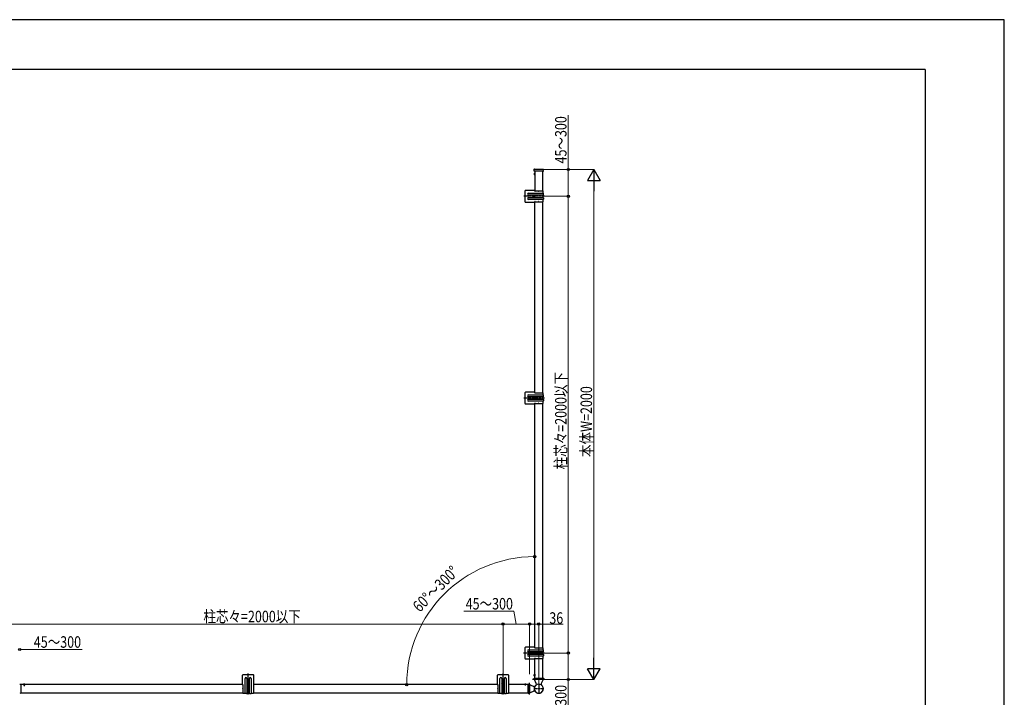
# Model space of a CAD drawing. Units: millimetres. Extents: x 0 to 8410, y 0 to 5940.
# Drawn here: x 4548 to 8410, y 3283 to 5940 of the extents above; entities that cross this region are included whole.
import ezdxf

# ---------------------------------------------------------------- set-up
doc = ezdxf.new("R2010")
doc.units = ezdxf.units.MM
doc.linetypes.add('YCENTER_1', pattern=[13, 10, -1, 1, -1])
doc.linetypes.add('YHIDDEN_1', pattern=[4, 3, -1])
for name, color, linetype, lineweight in [('YKK_A1', 4, 'Continuous', 30), ('YKK_D', 6, 'Continuous', 13), ('YKK_ZWAK', 7, 'Continuous', 30)]:
    doc.layers.add(name, color=color, linetype=linetype, lineweight=lineweight)
doc.styles.add('text-b', font='extslim2.shx', dxfattribs={"width": 0.8, "bigfont": 'extfont2.shx'})

msp = doc.modelspace()

# ---------------------------------------------------------------- linework, layer by layer
at = {"layer": 'YKK_A1'}
for p, q in [((6564.4, 5334.8), (6571, 5334.8)), ((6567.9, 5331.2), (6567.9, 5338.4)), ((6564.4, 3369.3), (6571, 3369.3)), ((6567.9, 3372.9), (6567.9, 3365.7)), ((6567.9, 3372.9), (6567.9, 3365.7)), ((4547.9, 3334.7), (4552.3, 3334.4)), ((4552.4, 3334.2), (4552.4, 3333.4)), ((4552.4, 3333.4), (4552.4, 3299.5)), ((4561.8, 3332.3), (4569, 3332.3)), ((4565.4, 3335.8), (4565.4, 3326.6)), ((6534.5, 3332.3), (6527.3, 3332.3)), ((6541.9, 3333.5), (6541.9, 3334.2)), ((6541.9, 3299.1), (6541.9, 3333.5)), ((6542.2, 3334.5), (6547.6, 3334.5)), ((6547.9, 3334.2), (6547.9, 3333.5)), ((6547.9, 3333.5), (6547.9, 3299)), ((6547.9, 3333.1), (6567.4, 3324)), ((6565.7, 3352.6), (6565.7, 3358)), ((6565.7, 3352.7), (6565.7, 3352.3)), ((6566, 3352.3), (6565.7, 3352.3)), ((6566, 3358.3), (6566.7, 3358.3)), ((6566.7, 3352.3), (6566, 3352.3)), ((6566.7, 3358.3), (6601.1, 3358.3)), ((6601.2, 3352.3), (6566.7, 3352.3)), ((6574.2, 3337.1), (6567.2, 3352.3)), ((6572.6, 3329.9), (6573.7, 3331.1)), ((6600.7, 3352.3), (6593.6, 3337.1)), ((6594.2, 3331.1), (6595.2, 3329.9)), ((6597.6, 3327.6), (6597.4, 3327.4)), ((6598.5, 3326.3), (6597.4, 3327.4)), ((6597.7, 3327.4), (6597.6, 3327.6)), ((6598.6, 3326.3), (6598.5, 3326.3)), ((6598.5, 3326.3), (6598.5, 3326.3)), ((6598.5, 3326.3), (6598.5, 3326.3)), ((6598.5, 3326.3), (6598.5, 3326.3)), ((6598.5, 3326.3), (6598.5, 3326.3)), ((6598.5, 3326.3), (6598.5, 3326.3)), ((6598.6, 3326.3), (6598.6, 3326.3)), ((6601.1, 3358.3), (6601.8, 3358.3)), ((6601.9, 3352.3), (6601.2, 3352.3)), ((6601.9, 3352.3), (6602.2, 3352.3)), ((6602.1, 3358), (6602.2, 3352.6)), ((6602.2, 3352.7), (6602.2, 3352.3)), ((4552.3, 3298.5), (4547.9, 3298.2)), ((4552.4, 3299.5), (4552.4, 3298.7)), ((6541.9, 3298.4), (6541.9, 3299.1)), ((6547.6, 3298), (6542.2, 3298.1)), ((6567.4, 3308.6), (6547.9, 3299.5)), ((6547.9, 3299), (6547.9, 3298.3)), ((6597.4, 3305.2), (6598.5, 3306.3)), ((6597.6, 3305), (6597.4, 3305.2)), ((6597.6, 3305), (6597.8, 3305.2)), ((6598.5, 3306.3), (6598.5, 3306.3)), ((6598.5, 3306.3), (6598.5, 3306.3)), ((6598.5, 3306.3), (6598.5, 3306.3)), ((6598.5, 3306.3), (6598.6, 3306.3)), ((6598.5, 3306.3), (6598.5, 3306.3))]:
    msp.add_line(p, q, dxfattribs=at)
at = {"layer": 'YKK_A1', "linetype": 'YCENTER_1'}
for p, q in [((6603, 5352.3), (6564.7, 5352.3)), ((6564.7, 5253.5), (6564.7, 5241)), ((6606.1, 5247.3), (6525.2, 5247.3)), ((6606.1, 4456.3), (6525.2, 4456.3)), ((6564.7, 4450), (6564.7, 4462.5)), ((6605.5, 3456.3), (6524.3, 3456.3)), ((6606.1, 3456.3), (6525.2, 3456.3)), ((6564.7, 3450), (6564.7, 3462.5)), ((5443.9, 3294.8), (5443.9, 3375.9)), ((5443.9, 3294.1), (5443.9, 3375)), ((6443.9, 3294.8), (6443.9, 3375.9)), ((6443.9, 3294.1), (6443.9, 3375)), ((6562.9, 3369.3), (6571.7, 3369.3)), ((5437.7, 3335.5), (5450.2, 3335.5)), ((6437.7, 3335.5), (6450.2, 3335.5)), ((6530.9, 3337.3), (6530.9, 3328.5)), ((6547.9, 3293.7), (6547.9, 3339.5)), ((6608.1, 3352.3), (6559.8, 3352.3)), ((6583.9, 3336), (6583.9, 3296.6)), ((6603.6, 3316.3), (6564.2, 3316.3))]:
    msp.add_line(p, q, dxfattribs=at)
at = {"layer": 'YKK_A1', "linetype": 'Continuous'}
for p, q in [((6565.5, 5346.6), (6566, 5353.3)), ((6566.5, 5346.3), (6565.8, 5346.3)), ((6601, 5346.3), (6566.5, 5346.3)), ((6567, 5354.3), (6600.6, 5354.3)), ((6567.9, 5346.3), (6567.9, 5268.3)), ((6599.9, 5268.3), (6599.9, 5346.3)), ((6601.7, 5346.3), (6601, 5346.3)), ((6602, 5346.6), (6601.6, 5353.3)), ((6529.9, 5267.8), (6529.9, 5226.8)), ((6565.9, 5270.3), (6532.4, 5270.3)), ((6543.7, 5259.3), (6601.4, 5259.3)), ((6565.9, 5270.3), (6567.9, 5268.3)), ((6567.9, 5268.3), (6568.2, 5268.3)), ((6569.7, 5268.3), (6583.2, 5268.3)), ((6584.7, 5268.3), (6601.4, 5268.3)), ((6601.4, 5259.3), (6601.4, 5268.3)), ((6602.4, 5253.3), (6602.4, 5258.3)), ((6532.4, 5224.3), (6565.9, 5224.3)), ((6601.4, 5252.3), (6543.7, 5252.3)), ((6543.7, 5242.3), (6601.4, 5242.3)), ((6601.4, 5235.3), (6543.7, 5235.3)), ((6563.5, 5247.7), (6562.7, 5247.7)), ((6562.7, 5247.7), (6562.7, 5246.9)), ((6562.7, 5246.9), (6563.5, 5246.9)), ((6565.2, 5249.4), (6564.3, 5249.4)), ((6564.3, 5249.4), (6564.3, 5248.5)), ((6564.3, 5246), (6564.3, 5245.2)), ((6564.3, 5245.2), (6565.2, 5245.2)), ((6564.7, 5251.5), (6564.7, 5243)), ((6565.2, 5248.5), (6565.2, 5249.4)), ((6565.2, 5245.2), (6565.2, 5246)), ((6567.9, 5226.3), (6565.9, 5224.3)), ((6566.8, 5247.7), (6566, 5247.7)), ((6566, 5246.9), (6566.8, 5246.9)), ((6566.8, 5246.9), (6566.8, 5247.7)), ((6567.9, 4477.3), (6567.9, 5226.3)), ((6567.9, 5226.3), (6568.2, 5226.3)), ((6569.7, 5226.3), (6583.2, 5226.3)), ((6584.7, 5226.3), (6601.4, 5226.3)), ((6599.9, 4477.3), (6599.9, 5226.3)), ((6601.4, 5242.3), (6601.4, 5252.3)), ((6601.4, 5226.3), (6601.4, 5235.3)), ((6602.4, 5241.3), (6602.4, 5236.3)), ((6529.9, 4476.8), (6529.9, 4435.8)), ((6565.9, 4479.3), (6532.4, 4479.3)), ((6543.7, 4468.3), (6601.4, 4468.3)), ((6601.4, 4461.3), (6543.7, 4461.3)), ((6543.7, 4451.3), (6601.4, 4451.3)), ((6601.4, 4444.3), (6543.7, 4444.3)), ((6562.7, 4455.9), (6562.7, 4456.7)), ((6562.7, 4456.7), (6563.5, 4456.7)), ((6563.5, 4455.9), (6562.7, 4455.9)), ((6564.3, 4458.4), (6565.2, 4458.4)), ((6564.3, 4457.5), (6564.3, 4458.4)), ((6564.3, 4454.2), (6564.3, 4455)), ((6565.2, 4454.2), (6564.3, 4454.2)), ((6564.7, 4460.5), (6564.7, 4452)), ((6565.2, 4458.4), (6565.2, 4457.5)), ((6565.2, 4455), (6565.2, 4454.2)), ((6565.9, 4479.3), (6567.9, 4477.3)), ((6566, 4456.7), (6566.8, 4456.7)), ((6566.8, 4455.9), (6566, 4455.9)), ((6566.8, 4456.7), (6566.8, 4455.9)), ((6567.9, 4477.3), (6568.2, 4477.3)), ((6569.7, 4477.3), (6583.2, 4477.3)), ((6584.7, 4477.3), (6601.4, 4477.3)), ((6601.4, 4468.3), (6601.4, 4477.3)), ((6601.4, 4451.3), (6601.4, 4461.3)), ((6601.4, 4435.3), (6601.4, 4444.3)), ((6602.4, 4462.3), (6602.4, 4467.3)), ((6602.4, 4450.3), (6602.4, 4445.3)), ((6532.4, 4433.3), (6565.9, 4433.3)), ((6567.9, 4435.3), (6565.9, 4433.3)), ((6567.9, 3477.3), (6567.9, 4435.3)), ((6567.9, 4435.3), (6568.2, 4435.3)), ((6569.7, 4435.3), (6583.2, 4435.3)), ((6584.7, 4435.3), (6601.4, 4435.3)), ((6599.9, 3477.3), (6599.9, 4435.3)), ((6529.9, 3476.8), (6529.9, 3435.8)), ((6565.9, 3479.3), (6532.4, 3479.3)), ((6565.9, 3479.3), (6567.9, 3477.3)), ((6567.9, 3477.3), (6568.2, 3477.3)), ((6569.7, 3477.3), (6583.2, 3477.3)), ((6584.7, 3477.3), (6601.4, 3477.3)), ((6601.4, 3468.3), (6601.4, 3477.3)), ((6543.7, 3468.3), (6601.4, 3468.3)), ((6601.4, 3461.3), (6543.7, 3461.3)), ((6543.7, 3451.3), (6601.4, 3451.3)), ((6601.4, 3444.3), (6543.7, 3444.3)), ((6562.7, 3455.9), (6562.7, 3456.7)), ((6562.7, 3456.7), (6563.5, 3456.7)), ((6563.5, 3455.9), (6562.7, 3455.9)), ((6564.3, 3458.4), (6565.2, 3458.4)), ((6564.3, 3457.5), (6564.3, 3458.4)), ((6564.3, 3454.2), (6564.3, 3455)), ((6565.2, 3454.2), (6564.3, 3454.2)), ((6564.7, 3460.5), (6564.7, 3452)), ((6565.2, 3458.4), (6565.2, 3457.5)), ((6565.2, 3455), (6565.2, 3454.2)), ((6566, 3456.7), (6566.8, 3456.7)), ((6566.8, 3455.9), (6566, 3455.9)), ((6566.8, 3456.7), (6566.8, 3455.9)), ((6601.4, 3451.3), (6601.4, 3461.3)), ((6601.4, 3435.3), (6601.4, 3444.3)), ((6602.4, 3462.3), (6602.4, 3467.3)), ((6602.4, 3450.3), (6602.4, 3445.3)), ((6532.4, 3433.3), (6565.9, 3433.3)), ((6567.9, 3435.3), (6565.9, 3433.3)), ((6567.9, 3358.3), (6567.9, 3435.3)), ((6567.9, 3435.3), (6568.2, 3435.3)), ((6569.7, 3435.3), (6583.2, 3435.3)), ((6584.7, 3435.3), (6601.4, 3435.3)), ((6599.9, 3358.3), (6599.9, 3435.3)), ((5420.9, 3367.8), (5420.9, 3334.3)), ((5464.4, 3370.3), (5423.4, 3370.3)), ((5466.9, 3334.3), (5466.9, 3367.8)), ((6420.9, 3367.8), (6420.9, 3334.3)), ((6464.4, 3370.3), (6423.4, 3370.3)), ((6466.9, 3334.3), (6466.9, 3367.8)), ((5422.9, 3332.3), (4552.4, 3332.3)), ((5422.9, 3332.3), (5420.9, 3334.3)), ((5422.9, 3332.3), (5422.9, 3332)), ((5422.9, 3330.6), (5422.9, 3317)), ((5431.9, 3298.8), (5431.9, 3356.5)), ((5438.9, 3356.5), (5438.9, 3298.8)), ((5448.2, 3335.5), (5439.7, 3335.5)), ((5441.9, 3335.1), (5441.9, 3335.9)), ((5441.9, 3335.9), (5442.7, 3335.9)), ((5442.7, 3335.1), (5441.9, 3335.1)), ((5443.5, 3336.7), (5443.5, 3337.6)), ((5443.5, 3337.6), (5444.4, 3337.6)), ((5443.5, 3333.4), (5443.5, 3334.2)), ((5444.4, 3333.4), (5443.5, 3333.4)), ((5444.4, 3337.6), (5444.4, 3336.7)), ((5444.4, 3334.2), (5444.4, 3333.4)), ((5445.2, 3335.9), (5446, 3335.9)), ((5446, 3335.1), (5445.2, 3335.1)), ((5446, 3335.9), (5446, 3335.1)), ((5448.9, 3298.8), (5448.9, 3356.5)), ((5455.9, 3356.5), (5455.9, 3298.8)), ((5466.9, 3334.3), (5464.9, 3332.3)), ((6422.9, 3332.3), (5464.9, 3332.3)), ((5464.9, 3332.3), (5464.9, 3332)), ((5464.9, 3330.6), (5464.9, 3317)), ((6422.9, 3332.3), (6420.9, 3334.3)), ((6422.9, 3332.3), (6422.9, 3332)), ((6422.9, 3330.6), (6422.9, 3317)), ((6431.9, 3298.8), (6431.9, 3356.5)), ((6438.9, 3356.5), (6438.9, 3298.8)), ((6448.2, 3335.5), (6439.7, 3335.5)), ((6441.9, 3335.1), (6441.9, 3335.9)), ((6441.9, 3335.9), (6442.7, 3335.9)), ((6442.7, 3335.1), (6441.9, 3335.1)), ((6443.5, 3336.7), (6443.5, 3337.6)), ((6443.5, 3337.6), (6444.4, 3337.6)), ((6443.5, 3333.4), (6443.5, 3334.2)), ((6444.4, 3333.4), (6443.5, 3333.4)), ((6444.4, 3337.6), (6444.4, 3336.7)), ((6444.4, 3334.2), (6444.4, 3333.4)), ((6445.2, 3335.9), (6446, 3335.9)), ((6446, 3335.1), (6445.2, 3335.1)), ((6446, 3335.9), (6446, 3335.1)), ((6448.9, 3298.8), (6448.9, 3356.5)), ((6455.9, 3356.5), (6455.9, 3298.8)), ((6466.9, 3334.3), (6464.9, 3332.3)), ((6541.9, 3332.3), (6464.9, 3332.3)), ((6464.9, 3332.3), (6464.9, 3332)), ((6464.9, 3330.6), (6464.9, 3317)), ((4552.4, 3300.3), (5422.9, 3300.3)), ((5422.9, 3315.6), (5422.9, 3298.8)), ((5422.9, 3298.8), (5431.9, 3298.8)), ((5437.9, 3297.8), (5432.9, 3297.8)), ((5438.9, 3298.8), (5448.9, 3298.8)), ((5449.9, 3297.8), (5454.9, 3297.8)), ((5455.9, 3298.8), (5464.9, 3298.8)), ((5464.9, 3315.6), (5464.9, 3298.8)), ((5464.9, 3300.3), (6422.9, 3300.3)), ((6422.9, 3315.6), (6422.9, 3298.8)), ((6422.9, 3298.8), (6431.9, 3298.8)), ((6437.9, 3297.8), (6432.9, 3297.8)), ((6438.9, 3298.8), (6448.9, 3298.8)), ((6449.9, 3297.8), (6454.9, 3297.8)), ((6455.9, 3298.8), (6464.9, 3298.8)), ((6464.9, 3315.6), (6464.9, 3298.8)), ((6464.9, 3300.3), (6541.9, 3300.3))]:
    msp.add_line(p, q, dxfattribs=at)
at = {"layer": 'YKK_A1', "linetype": 'YHIDDEN_1'}
for p, q in [((6566, 5336.8), (6567.8, 5335.9)), ((6566, 5332.7), (6567.8, 5333.6)), ((6568.4, 5334.8), (6567.8, 5335.9)), ((6568.4, 5334.8), (6567.8, 5333.6)), ((6566, 3371.3), (6567.8, 3370.4)), ((6566, 3371.3), (6567.8, 3370.4)), ((6566, 3367.2), (6567.8, 3368.1)), ((6566, 3367.2), (6567.8, 3368.1)), ((6568.4, 3369.3), (6567.8, 3370.4)), ((6568.4, 3369.3), (6567.8, 3370.4)), ((6568.4, 3369.3), (6567.8, 3368.1)), ((6568.4, 3369.3), (6567.8, 3368.1)), ((4563.4, 3334.3), (4564.3, 3332.4)), ((4565.4, 3331.8), (4564.3, 3332.4)), ((4565.4, 3331.8), (4566.6, 3332.4)), ((4567.5, 3334.3), (4566.6, 3332.4)), ((6528.9, 3334.3), (6529.8, 3332.4)), ((6530.9, 3331.8), (6529.8, 3332.4)), ((6530.9, 3331.8), (6532.1, 3332.4)), ((6533, 3334.3), (6532.1, 3332.4))]:
    msp.add_line(p, q, dxfattribs=at)
at = {"layer": 'YKK_A1', "linetype": 'Continuous'}
for centre in [(6564.7, 5247.3), (6564.7, 4456.3), (6564.7, 3456.3), (5443.9, 3335.5), (6443.9, 3335.5)]:
    msp.add_circle(centre, 4.25, dxfattribs=at)
at = {"layer": 'YKK_A1'}
for centre, radius, start, end in [((6569.6, 5334.8), 4.2, 117.281, 242.719), ((6567.8, 5338.4), 0.154, 0, 117.281), ((6567.8, 5331.2), 0.154, 242.719, 0), ((6569.6, 3369.3), 4.2, 117.281, 242.719), ((6569.6, 3369.3), 4.2, 117.281, 242.719), ((6567.8, 3372.9), 0.154, 0, 117.281), ((6567.8, 3372.9), 0.154, 0, 117.281), ((6567.8, 3365.7), 0.154, 242.719, 0), ((6567.8, 3365.7), 0.154, 242.719, 0), ((4552.2, 3334.2), 0.2, 0, 86.5), ((4565.4, 3330.6), 4.2, 27.281, 152.719), ((4561.8, 3332.4), 0.154, 152.719, 270), ((4569, 3332.4), 0.154, 270, 27.281), ((6530.9, 3330.6), 4.2, 27.281, 152.719), ((6527.3, 3332.4), 0.154, 152.719, 270), ((6534.5, 3332.4), 0.154, 270, 27.281), ((6542.2, 3334.2), 0.3, 90.5, 180), ((6547.6, 3334.2), 0.3, 0, 90.5), ((6565.7, 3331.4), 6, 245, 320.3351), ((6566, 3358), 0.3, 90, 179.5), ((6566, 3352.6), 0.3, 179.5, 270), ((6583.9, 3316.3), 18, 155.9393, 204.0607), ((6583.9, 3316.3), 17.7, 129.6649, 50.3351), ((6583.9, 3316.3), 17.4, 39.6649, 320.3351), ((6567.2, 3323.7), 0.3, 335.9393, 65), ((6568.8, 3334.5), 6, 324.5717, 25), ((6599.1, 3334.5), 6, 155, 215.4283), ((6596, 3328.2), 3.23, 323.1054, 327.9839), ((6583.9, 3316.3), 17.7, 325.7108, 34.2892), ((6601.8, 3358), 0.3, 0.5, 90), ((6601.9, 3352.6), 0.3, 270, 0.5), ((4552.2, 3298.7), 0.2, 273.5, 0), ((6542.2, 3298.4), 0.3, 180, 269.5), ((6547.6, 3298.3), 0.3, 269.5, 0), ((6565.7, 3301.2), 6, 39.6649, 115), ((6567.2, 3308.8), 0.3, 295, 24.0607), ((6596, 3304.3), 3.23, 32.0161, 36.8946)]:
    msp.add_arc(centre, radius, start, end, dxfattribs=at)
at = {"layer": 'YKK_A1', "linetype": 'Continuous'}
for centre, radius, start, end in [((6565.8, 5346.6), 0.3, 176.5, 270), ((6567, 5353.3), 1, 90, 176.5), ((6600.6, 5353.3), 1, 3.5, 90), ((6601.7, 5346.6), 0.3, 270, 3.5), ((6532.4, 5267.8), 2.5, 90, 180), ((6543.7, 5255.8), 3.5, 90, 270), ((6568.9, 5269), 1, 224.427, 315.573), ((6583.9, 5269), 1, 224.427, 315.573), ((6601.4, 5258.3), 1, 0, 90), ((6601.4, 5253.3), 1, 270, 0), ((6532.4, 5226.8), 2.5, 180, 270), ((6543.7, 5238.8), 3.5, 90, 270), ((6563.5, 5248.5), 0.83, 270, 0), ((6563.5, 5246), 0.83, 0, 90), ((6566, 5248.5), 0.83, 180, 270), ((6566, 5246), 0.83, 90, 180), ((6568.9, 5225.6), 1, 44.427, 135.573), ((6583.9, 5225.6), 1, 44.427, 135.573), ((6601.4, 5241.3), 1, 0, 90), ((6601.4, 5236.3), 1, 270, 0), ((6532.4, 4476.8), 2.5, 90, 180), ((6543.7, 4464.8), 3.5, 90, 270), ((6543.7, 4447.8), 3.5, 90, 270), ((6563.5, 4457.5), 0.83, 270, 0), ((6563.5, 4455), 0.83, 0, 90), ((6566, 4457.5), 0.83, 180, 270), ((6566, 4455), 0.83, 90, 180), ((6568.9, 4478), 1, 224.427, 315.573), ((6583.9, 4478), 1, 224.427, 315.573), ((6601.4, 4467.3), 1, 0, 90), ((6601.4, 4462.3), 1, 270, 0), ((6601.4, 4450.3), 1, 0, 90), ((6601.4, 4445.3), 1, 270, 0), ((6532.4, 4435.8), 2.5, 180, 270), ((6568.9, 4434.6), 1, 44.427, 135.573), ((6583.9, 4434.6), 1, 44.427, 135.573), ((6532.4, 3476.8), 2.5, 90, 180), ((6568.9, 3478), 1, 224.427, 315.573), ((6583.9, 3478), 1, 224.427, 315.573), ((6543.7, 3464.8), 3.5, 90, 270), ((6543.7, 3447.8), 3.5, 90, 270), ((6563.5, 3457.5), 0.83, 270, 0), ((6563.5, 3455), 0.83, 0, 90), ((6566, 3457.5), 0.83, 180, 270), ((6566, 3455), 0.83, 90, 180), ((6601.4, 3467.3), 1, 0, 90), ((6601.4, 3462.3), 1, 270, 0), ((6601.4, 3450.3), 1, 0, 90), ((6601.4, 3445.3), 1, 270, 0), ((6532.4, 3435.8), 2.5, 180, 270), ((6568.9, 3434.6), 1, 44.427, 135.573), ((6583.9, 3434.6), 1, 44.427, 135.573), ((5423.4, 3367.8), 2.5, 90, 180), ((5464.4, 3367.8), 2.5, 0, 90), ((6423.4, 3367.8), 2.5, 90, 180), ((6464.4, 3367.8), 2.5, 0, 90), ((5422.2, 3331.3), 1, 314.427, 45.573), ((5435.4, 3356.5), 3.5, 0, 180), ((5442.7, 3336.7), 0.83, 270, 0), ((5442.7, 3334.2), 0.83, 0, 90), ((5445.2, 3336.7), 0.83, 180, 270), ((5445.2, 3334.2), 0.83, 90, 180), ((5452.4, 3356.5), 3.5, 0, 180), ((5465.6, 3331.3), 1, 134.427, 225.573), ((6422.2, 3331.3), 1, 314.427, 45.573), ((6435.4, 3356.5), 3.5, 0, 180), ((6442.7, 3336.7), 0.83, 270, 0), ((6442.7, 3334.2), 0.83, 0, 90), ((6445.2, 3336.7), 0.83, 180, 270), ((6445.2, 3334.2), 0.83, 90, 180), ((6452.4, 3356.5), 3.5, 0, 180), ((6465.6, 3331.3), 1, 134.427, 225.573), ((5422.2, 3316.3), 1, 314.427, 45.573), ((5432.9, 3298.8), 1, 180, 270), ((5437.9, 3298.8), 1, 270, 0), ((5449.9, 3298.8), 1, 180, 270), ((5454.9, 3298.8), 1, 270, 0), ((5465.6, 3316.3), 1, 134.427, 225.573), ((6422.2, 3316.3), 1, 314.427, 45.573), ((6432.9, 3298.8), 1, 180, 270), ((6437.9, 3298.8), 1, 270, 0), ((6449.9, 3298.8), 1, 180, 270), ((6454.9, 3298.8), 1, 270, 0), ((6465.6, 3316.3), 1, 134.427, 225.573)]:
    msp.add_arc(centre, radius, start, end, dxfattribs=at)
at = {"layer": 'YKK_D'}
for p, q in [((6699.9, 5352.3), (6699.9, 5565.7)), ((6604, 5352.3), (6700.9, 5352.3)), ((6604, 5352.3), (6800.9, 5352.3)), ((6699.9, 5247.3), (6699.9, 5352.3)), ((6799.9, 5303.3), (6799.9, 3401.3)), ((6607.1, 5247.3), (6700.9, 5247.3)), ((6607.1, 5247.3), (6700.9, 5247.3)), ((6699.9, 5247.3), (6699.9, 3456.3)), ((6486.7, 3620), (6290.3, 3620)), ((6495.9, 3570), (6486.7, 3620)), ((4443.9, 3570), (6443.9, 3570)), ((6443.9, 3373), (6443.9, 3571)), ((6443.9, 3373), (6443.9, 3571)), ((6443.9, 3570), (6547.9, 3570)), ((6547.9, 3373), (6547.9, 3571)), ((6547.9, 3373), (6547.9, 3571)), ((6547.9, 3570), (6583.9, 3570)), ((6583.9, 3337), (6583.9, 3571)), ((6583.9, 3570), (6679.2, 3570)), ((4547.9, 3470), (4792.7, 3470)), ((6607.1, 3456.3), (6700.9, 3456.3)), ((6607.1, 3456.3), (6700.9, 3456.3)), ((6699.9, 3456.3), (6699.9, 3352.3)), ((6609.1, 3352.3), (6700.9, 3352.3)), ((6609.1, 3352.3), (6800.9, 3352.3)), ((6699.9, 3352.3), (6699.9, 3138.9))]:
    msp.add_line(p, q, dxfattribs=at)
at = {"layer": 'YKK_D', "lineweight": -2}
for p, q in [((6799.9, 5352.3), (6775.4, 5309.9)), ((6799.9, 5352.3), (6824.4, 5309.9)), ((6799.9, 5352.3), (6799.9, 5267.4)), ((6775.4, 5309.9), (6824.4, 5309.9)), ((6799.9, 3352.3), (6799.9, 3437.2)), ((6799.9, 3352.3), (6775.4, 3394.7)), ((6824.4, 3394.7), (6775.4, 3394.7)), ((6799.9, 3352.3), (6824.4, 3394.7))]:
    msp.add_line(p, q, dxfattribs=at)
at = {"layer": 'YKK_D', "linetype": 'ByBlock', "lineweight": -2}
for centre in [(6699.9, 5352.3), (6699.9, 5247.3), (6699.9, 5247.3), (6567.9, 3834.2), (6443.9, 3570), (6443.9, 3570), (6547.9, 3570), (6547.9, 3570), (6583.9, 3570), (4547.9, 3470), (6699.9, 3456.3), (6699.9, 3456.3), (6066, 3332.3), (6699.9, 3352.3)]:
    msp.add_circle(centre, 4.25, dxfattribs=at)
at = {"layer": 'YKK_D'}
msp.add_arc((6567.9, 3332.3), 501.9, 90, 180, dxfattribs=at)
at = {"layer": 'YKK_ZWAK'}
for p, q in [((8410, 5940), (0, 5940)), ((8410, 0), (8410, 5940)), ((8100, 5745), (300, 5745)), ((8100, 5745), (8100, 445))]:
    msp.add_line(p, q, dxfattribs=at)

# ---------------------------------------------------------------- texts
at = {"layer": 'YKK_D', "style": 'text-b', "width": 0.8}
for s, rotation, p in [('45～300', 90, (6692.9, 5376.3)), ('柱芯々=2000以下', 90, (6692.9, 4176.6)), ('本体W=2000', 90, (6792.9, 4225.1)), ('60°～300°', 45, (6116.8, 3613.7)), ('45～300', 90, (6692.9, 3145.9))]:
    msp.add_text(s, height=45, rotation=rotation, dxfattribs=at).set_placement(p)
for s, p in [('45～300', (6297.3, 3627)), ('柱芯々=2000以下', (5268.7, 3577)), ('36', (6625.4, 3571)), ('45～300', (4603.3, 3477))]:
    msp.add_text(s, height=45, dxfattribs=at).set_placement(p)

doc.saveas('drawing.dxf')
